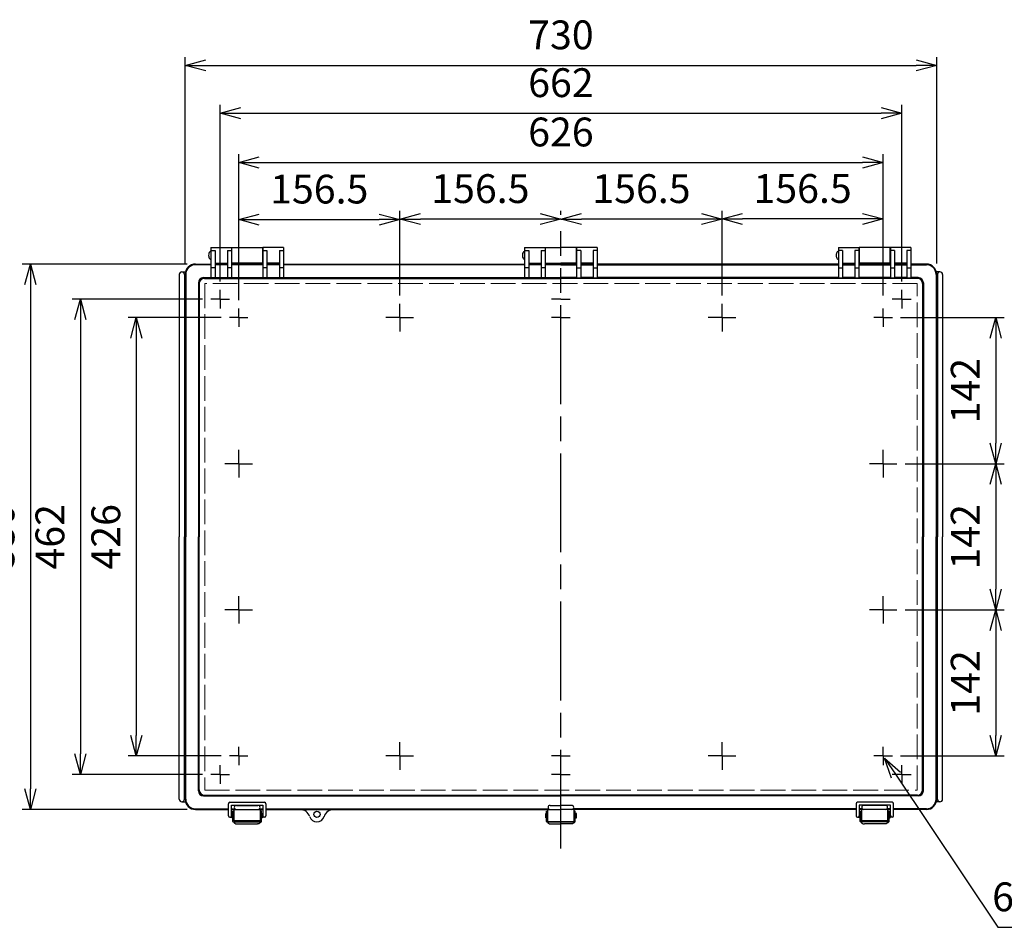
# Model space of a CAD drawing. Units: millimetres. Extents: x 0 to 6548, y 0 to 2240.
# Drawn here: x 505 to 1461, y 556 to 1438 of the extents above; entities that cross this region are included whole.
import ezdxf

# ---------------------------------------------------------------- set-up
doc = ezdxf.new("R2010")
doc.units = ezdxf.units.MM
doc.header["$LTSCALE"] = 8
for name, pattern in [('AM_ISO02W050x2', [3.75, 3, -0.75]), ('AM_ISO08W050', [18, 12, -1.5, 3, -1.5]), ('AM_ISO08W050x2', [9, 6, -0.75, 1.5, -0.75])]:
    doc.linetypes.add(name, pattern=pattern)
for name, color, linetype, lineweight in [('AM_5', 3, 'Continuous', 25), ('AM_7', 4, 'AM_ISO08W050', 25), ('ﾄｯﾌﾟｶﾊﾞｰ', 7, 'Continuous', 25), ('ﾄｯﾌﾟｶﾊﾞｰ0', 7, 'AM_ISO02W050x2', 13), ('ﾎﾞﾃﾞｨｰ', 2, 'Continuous', 25), ('ﾗｯﾁ', 3, 'Continuous', 25), ('ﾗｯﾁ金具', 6, 'Continuous', 25)]:
    doc.layers.add(name, color=color, linetype=linetype, lineweight=lineweight)
doc.styles.get("Standard").update_dxf_attribs({"font": 'ISOCP.SHX', "bigfont": 'EXTFONT.SHX'})
doc.dimstyles.new('AM_ISO$0', dxfattribs={"dimscale": 8, "dimtxt": 3.5, "dimasz": 2.5, "dimexe": 1, "dimexo": 1, "dimgap": 1.5, "dimtad": 1, "dimdec": 1, "dimdsep": 46, "dimtxsty": 'STANDARD', "dimblk": 'OPEN30', "dimcen": 0, "dimclrd": 3, "dimclre": 3, "dimclrt": 2, "dimadec": 0, "dimazin": 2, "dimtp": 0.1, "dimtm": 0.1, "dimtfac": 0.71, "dimtmove": 0, "dimatfit": 3, "dimldrblk": 'OPEN30', "dimfxl": 1, "dimlwd": -1, "dimlwe": -1, "dimarcsym": 0})
doc.dimstyles.new('AM_ISO$3', dxfattribs={"dimtxt": 3.5, "dimasz": 2.5, "dimexe": 1, "dimexo": 1, "dimgap": 1.5, "dimtad": 1, "dimtoh": 1, "dimdsep": 46, "dimtxsty": 'STANDARD', "dimblk": 'OPEN30', "dimcen": 0, "dimclrd": 3, "dimclre": 3, "dimclrt": 2, "dimadec": 0, "dimazin": 2, "dimtp": 0.1, "dimtm": 0.1, "dimtfac": 0.71, "dimtofl": 0, "dimtmove": 0, "dimatfit": 0, "dimldrblk": 'OPEN30', "dimfxl": 1, "dimlwd": -1, "dimlwe": -1, "dimarcsym": 0})

# ---------------------------------------------------------------- blocks, each defined once
blk = doc.blocks.new('_Open30')
at = {"color": 0, "linetype": 'ByBlock', "lineweight": -2}
for p, q in [((-1, 0.268), (0, 0)), ((0, 0), (-1, -0.268)), ((0, 0), (-1, 0))]:
    blk.add_line(p, q, dxfattribs=at)
blk = doc.blocks.new('*D39')
at = {"layer": 'AM_5', "color": 3}
for p, q in [((717.79, 1165.87), (717.79, 1307.63)), ((1343.79, 1170.31), (1343.79, 1307.63)), ((737.79, 1299.63), (1323.79, 1299.63))]:
    blk.add_line(p, q, dxfattribs=at)
at = {"layer": 'Defpoints', "color": 0}
for p in [(1343.79, 1299.63), (717.79, 1157.87), (1343.79, 1162.31)]:
    blk.add_point(p, dxfattribs=at)
at = {"layer": 'AM_5', "color": 3, "xscale": 20, "yscale": 20, "zscale": 20, "rotation": 180}
blk.add_blockref('_Open30', (717.79, 1299.63), dxfattribs=at)
at = {"layer": 'AM_5', "color": 3, "xscale": 20, "yscale": 20, "zscale": 20}
blk.add_blockref('_Open30', (1343.79, 1299.63), dxfattribs=at)
at = {"layer": 'AM_5', "color": 2, "insert": (1030.79, 1325.64), "char_height": 28, "attachment_point": 5}
blk.add_mtext('626', dxfattribs=at)
blk = doc.blocks.new('*D40')
at = {"layer": 'AM_5', "color": 3}
for p, q in [((699.79, 1184), (699.79, 1355.55)), ((1361.79, 1184), (1361.79, 1355.55)), ((719.79, 1347.55), (1341.79, 1347.55))]:
    blk.add_line(p, q, dxfattribs=at)
at = {"layer": 'Defpoints', "color": 0}
for p in [(1361.79, 1347.55), (699.79, 1176), (1361.79, 1176)]:
    blk.add_point(p, dxfattribs=at)
at = {"layer": 'AM_5', "color": 3, "xscale": 20, "yscale": 20, "zscale": 20, "rotation": 180}
blk.add_blockref('_Open30', (699.79, 1347.55), dxfattribs=at)
at = {"layer": 'AM_5', "color": 3, "xscale": 20, "yscale": 20, "zscale": 20}
blk.add_blockref('_Open30', (1361.79, 1347.55), dxfattribs=at)
at = {"layer": 'AM_5', "color": 2, "insert": (1030.79, 1373.56), "char_height": 28, "attachment_point": 5}
blk.add_mtext('662', dxfattribs=at)
blk = doc.blocks.new('*D41')
at = {"layer": 'AM_5', "color": 3}
for p, q in [((665.79, 1201.4), (665.79, 1402.02)), ((1395.79, 1201.4), (1395.79, 1402.02)), ((685.79, 1394.02), (1375.79, 1394.02))]:
    blk.add_line(p, q, dxfattribs=at)
at = {"layer": 'Defpoints', "color": 0}
for p in [(1395.79, 1394.02), (665.79, 1193.4), (1395.79, 1193.4)]:
    blk.add_point(p, dxfattribs=at)
at = {"layer": 'AM_5', "color": 3, "xscale": 20, "yscale": 20, "zscale": 20, "rotation": 180}
blk.add_blockref('_Open30', (665.79, 1394.02), dxfattribs=at)
at = {"layer": 'AM_5', "color": 3, "xscale": 20, "yscale": 20, "zscale": 20}
blk.add_blockref('_Open30', (1395.79, 1394.02), dxfattribs=at)
at = {"layer": 'AM_5', "color": 2, "insert": (1030.79, 1420.02), "char_height": 28, "attachment_point": 5}
blk.add_mtext('730', dxfattribs=at)
blk = doc.blocks.new('*D42')
at = {"layer": 'AM_5', "color": 3}
for p, q in [((700.82, 1148.9), (610.36, 1148.9)), ((618.36, 1128.9), (618.36, 742.9)), ((700.82, 722.9), (610.36, 722.9))]:
    blk.add_line(p, q, dxfattribs=at)
at = {"layer": 'Defpoints', "color": 0}
for p in [(708.82, 1148.9), (618.36, 722.9), (708.82, 722.9)]:
    blk.add_point(p, dxfattribs=at)
at = {"layer": 'AM_5', "color": 3, "xscale": 20, "yscale": 20, "zscale": 20}
for p, rotation in [((618.36, 1148.9), 90), ((618.36, 722.9), 270)]:
    blk.add_blockref('_Open30', p, dxfattribs=dict(at, rotation=rotation))
at = {"layer": 'AM_5', "color": 2, "insert": (592.35, 935.9), "char_height": 28, "attachment_point": 5, "rotation": 90}
blk.add_mtext('426', dxfattribs=at)
blk = doc.blocks.new('*D43')
at = {"layer": 'AM_5', "color": 3}
for p, q in [((682.69, 1166.9), (556.07, 1166.9)), ((564.07, 1146.9), (564.07, 724.9)), ((682.69, 704.9), (556.07, 704.9))]:
    blk.add_line(p, q, dxfattribs=at)
at = {"layer": 'Defpoints', "color": 0}
for p in [(690.69, 1166.9), (564.07, 704.9), (690.69, 704.9)]:
    blk.add_point(p, dxfattribs=at)
at = {"layer": 'AM_5', "color": 3, "xscale": 20, "yscale": 20, "zscale": 20}
for p, rotation in [((564.07, 1166.9), 90), ((564.07, 704.9), 270)]:
    blk.add_blockref('_Open30', p, dxfattribs=dict(at, rotation=rotation))
at = {"layer": 'AM_5', "color": 2, "insert": (538.06, 935.9), "char_height": 28, "attachment_point": 5, "rotation": 90}
blk.add_mtext('462', dxfattribs=at)
blk = doc.blocks.new('*D44')
at = {"layer": 'AM_5', "color": 3}
for p, q in [((667.79, 1200.9), (507.55, 1200.9)), ((515.55, 1180.9), (515.55, 690.9)), ((667.79, 670.9), (507.55, 670.9))]:
    blk.add_line(p, q, dxfattribs=at)
at = {"layer": 'Defpoints', "color": 0}
for p in [(675.79, 1200.9), (515.55, 670.9), (675.79, 670.9)]:
    blk.add_point(p, dxfattribs=at)
at = {"layer": 'AM_5', "color": 3, "xscale": 20, "yscale": 20, "zscale": 20}
for p, rotation in [((515.55, 1200.9), 90), ((515.55, 670.9), 270)]:
    blk.add_blockref('_Open30', p, dxfattribs=dict(at, rotation=rotation))
at = {"layer": 'AM_5', "color": 2, "insert": (489.55, 935.9), "char_height": 28, "attachment_point": 5, "rotation": 90}
blk.add_mtext('530', dxfattribs=at)
blk = doc.blocks.new('*D45')
at = {"layer": 'AM_5', "color": 3}
for p, q in [((1356.29, 704.2), (1455.08, 556.4)), ((1455.08, 556.4), (1671.76, 556.4))]:
    blk.add_line(p, q, dxfattribs=at)
at = {"layer": 'Defpoints', "color": 0}
for p in [(1342.4, 724.98), (1345.18, 720.82)]:
    blk.add_point(p, dxfattribs=at)
at = {"layer": 'AM_5', "color": 3, "xscale": 20, "yscale": 20, "zscale": 20, "rotation": 123.7590848611624}
blk.add_blockref('_Open30', (1345.18, 720.82), dxfattribs=at)
at = {"layer": 'AM_5', "color": 2, "insert": (1569.42, 582.4), "char_height": 28, "attachment_point": 5}
blk.add_mtext('6-M5ｲﾝｻｰﾄﾅｯﾄ', dxfattribs=at)
blk = doc.blocks.new('*D35')
at = {"layer": 'AM_5', "color": 3}
for p, q in [((717.79, 1165.87), (717.79, 1252.15)), ((737.79, 1244.15), (854.29, 1244.15)), ((874.29, 1170.31), (874.29, 1252.15))]:
    blk.add_line(p, q, dxfattribs=at)
at = {"layer": 'Defpoints', "color": 0}
for p in [(874.29, 1244.15), (717.79, 1157.87), (874.29, 1162.31)]:
    blk.add_point(p, dxfattribs=at)
at = {"layer": 'AM_5', "color": 3, "xscale": 20, "yscale": 20, "zscale": 20, "rotation": 180}
blk.add_blockref('_Open30', (717.79, 1244.15), dxfattribs=at)
at = {"layer": 'AM_5', "color": 3, "xscale": 20, "yscale": 20, "zscale": 20}
blk.add_blockref('_Open30', (874.29, 1244.15), dxfattribs=at)
at = {"layer": 'AM_5', "color": 2, "insert": (796.04, 1270.15), "char_height": 28, "attachment_point": 5}
blk.add_mtext('156.5', dxfattribs=at)
blk = doc.blocks.new('*D36')
at = {"layer": 'AM_5', "color": 3}
for p, q in [((874.29, 1170.31), (874.29, 1252.6)), ((1010.79, 1244.6), (894.29, 1244.6)), ((1030.79, 1248.9), (1030.79, 1252.6))]:
    blk.add_line(p, q, dxfattribs=at)
at = {"layer": 'Defpoints', "color": 0}
for p in [(874.29, 1244.6), (1030.79, 1240.9), (874.29, 1162.31)]:
    blk.add_point(p, dxfattribs=at)
at = {"layer": 'AM_5', "color": 3, "xscale": 20, "yscale": 20, "zscale": 20, "rotation": 180}
blk.add_blockref('_Open30', (874.29, 1244.6), dxfattribs=at)
at = {"layer": 'AM_5', "color": 3, "xscale": 20, "yscale": 20, "zscale": 20}
blk.add_blockref('_Open30', (1030.79, 1244.6), dxfattribs=at)
at = {"layer": 'AM_5', "color": 2, "insert": (952.54, 1270.6), "char_height": 28, "attachment_point": 5}
blk.add_mtext('156.5', dxfattribs=at)
blk = doc.blocks.new('*D37')
at = {"layer": 'AM_5', "color": 3}
for p, q in [((1030.79, 1248.9), (1030.79, 1252.6)), ((1167.29, 1244.6), (1050.79, 1244.6)), ((1187.29, 1170.31), (1187.29, 1252.6))]:
    blk.add_line(p, q, dxfattribs=at)
at = {"layer": 'Defpoints', "color": 0}
for p in [(1030.79, 1244.6), (1030.79, 1240.9), (1187.29, 1162.31)]:
    blk.add_point(p, dxfattribs=at)
at = {"layer": 'AM_5', "color": 3, "xscale": 20, "yscale": 20, "zscale": 20, "rotation": 180}
blk.add_blockref('_Open30', (1030.79, 1244.6), dxfattribs=at)
at = {"layer": 'AM_5', "color": 3, "xscale": 20, "yscale": 20, "zscale": 20}
blk.add_blockref('_Open30', (1187.29, 1244.6), dxfattribs=at)
at = {"layer": 'AM_5', "color": 2, "insert": (1109.04, 1270.6), "char_height": 28, "attachment_point": 5}
blk.add_mtext('156.5', dxfattribs=at)
blk = doc.blocks.new('*D38')
at = {"layer": 'AM_5', "color": 3}
for p, q in [((1187.29, 1170.31), (1187.29, 1252.72)), ((1323.79, 1244.72), (1207.29, 1244.72)), ((1343.79, 1170.31), (1343.79, 1252.72))]:
    blk.add_line(p, q, dxfattribs=at)
at = {"layer": 'Defpoints', "color": 0}
for p in [(1187.29, 1244.72), (1187.29, 1162.31), (1343.79, 1162.31)]:
    blk.add_point(p, dxfattribs=at)
at = {"layer": 'AM_5', "color": 3, "xscale": 20, "yscale": 20, "zscale": 20, "rotation": 180}
blk.add_blockref('_Open30', (1187.29, 1244.72), dxfattribs=at)
at = {"layer": 'AM_5', "color": 3, "xscale": 20, "yscale": 20, "zscale": 20}
blk.add_blockref('_Open30', (1343.79, 1244.72), dxfattribs=at)
at = {"layer": 'AM_5', "color": 2, "insert": (1265.54, 1270.72), "char_height": 28, "attachment_point": 5}
blk.add_mtext('156.5', dxfattribs=at)
blk = doc.blocks.new('*D55')
at = {"layer": 'AM_5', "color": 3}
for p, q in [((1360.76, 1148.9), (1461.19, 1148.9)), ((1453.19, 1128.9), (1453.19, 1026.9)), ((1365.19, 1006.9), (1461.19, 1006.9))]:
    blk.add_line(p, q, dxfattribs=at)
at = {"layer": 'Defpoints', "color": 0}
for p in [(1352.76, 1148.9), (1357.19, 1006.9), (1453.19, 1006.9)]:
    blk.add_point(p, dxfattribs=at)
at = {"layer": 'AM_5', "color": 3, "xscale": 20, "yscale": 20, "zscale": 20}
for p, rotation in [((1453.19, 1148.9), 90), ((1453.19, 1006.9), 270)]:
    blk.add_blockref('_Open30', p, dxfattribs=dict(at, rotation=rotation))
at = {"layer": 'AM_5', "color": 2, "insert": (1427.19, 1077.9), "char_height": 28, "attachment_point": 5, "rotation": 90}
blk.add_mtext('142', dxfattribs=at)
blk = doc.blocks.new('*D56')
at = {"layer": 'AM_5', "color": 3}
for p, q in [((1365.19, 1006.9), (1461.19, 1006.9)), ((1453.19, 986.9), (1453.19, 884.9)), ((1365.19, 864.9), (1461.19, 864.9))]:
    blk.add_line(p, q, dxfattribs=at)
at = {"layer": 'Defpoints', "color": 0}
for p in [(1357.19, 1006.9), (1357.19, 864.9), (1453.19, 864.9)]:
    blk.add_point(p, dxfattribs=at)
at = {"layer": 'AM_5', "color": 3, "xscale": 20, "yscale": 20, "zscale": 20}
for p, rotation in [((1453.19, 1006.9), 90), ((1453.19, 864.9), 270)]:
    blk.add_blockref('_Open30', p, dxfattribs=dict(at, rotation=rotation))
at = {"layer": 'AM_5', "color": 2, "insert": (1427.19, 935.9), "char_height": 28, "attachment_point": 5, "rotation": 90}
blk.add_mtext('142', dxfattribs=at)
blk = doc.blocks.new('*D57')
at = {"layer": 'AM_5', "color": 3}
for p, q in [((1365.19, 864.9), (1461.19, 864.9)), ((1453.19, 844.9), (1453.19, 742.9)), ((1360.76, 722.9), (1461.19, 722.9))]:
    blk.add_line(p, q, dxfattribs=at)
at = {"layer": 'Defpoints', "color": 0}
for p in [(1357.19, 864.9), (1352.76, 722.9), (1453.19, 722.9)]:
    blk.add_point(p, dxfattribs=at)
at = {"layer": 'AM_5', "color": 3, "xscale": 20, "yscale": 20, "zscale": 20}
for p, rotation in [((1453.19, 864.9), 90), ((1453.19, 722.9), 270)]:
    blk.add_blockref('_Open30', p, dxfattribs=dict(at, rotation=rotation))
at = {"layer": 'AM_5', "color": 2, "insert": (1427.19, 793.9), "char_height": 28, "attachment_point": 5, "rotation": 90}
blk.add_mtext('142', dxfattribs=at)

msp = doc.modelspace()

# ---------------------------------------------------------------- linework, layer by layer
at = {"layer": 'AM_7'}
msp.add_line((1030.787, 632.919), (1030.787, 1232.902), dxfattribs=at)
at = {"layer": 'AM_7', "linetype": 'AM_ISO08W050x2'}
for p, q in [((699.786, 1166.903), (690.687, 1166.903)), ((699.786, 1166.903), (699.786, 1176.002)), ((699.786, 1166.903), (708.886, 1166.903)), ((699.786, 1166.903), (699.786, 1157.803)), ((1030.787, 1166.903), (1021.687, 1166.903)), ((1030.787, 1166.903), (1039.886, 1166.903)), ((1361.788, 1166.903), (1352.688, 1166.903)), ((1361.788, 1166.903), (1361.788, 1176.002)), ((1361.788, 1166.903), (1370.887, 1166.903)), ((1361.788, 1166.903), (1361.788, 1157.803)), ((717.787, 1148.903), (717.787, 1157.873)), ((874.287, 1148.903), (874.287, 1162.309)), ((1187.287, 1148.903), (1187.287, 1162.309)), ((1343.787, 1148.903), (1343.787, 1157.873)), ((717.787, 1148.903), (708.817, 1148.903)), ((717.787, 1148.903), (726.757, 1148.903)), ((717.787, 1148.903), (717.787, 1139.933)), ((874.287, 1148.903), (860.881, 1148.903)), ((874.287, 1148.903), (887.693, 1148.903)), ((874.287, 1148.903), (874.287, 1135.496)), ((1030.787, 1148.903), (1021.687, 1148.903)), ((1030.787, 1148.903), (1039.886, 1148.903)), ((1187.287, 1148.903), (1173.881, 1148.903)), ((1187.287, 1148.903), (1200.693, 1148.903)), ((1187.287, 1148.903), (1187.287, 1135.496)), ((1343.787, 1148.903), (1334.817, 1148.903)), ((1343.787, 1148.903), (1352.757, 1148.903)), ((1343.787, 1148.903), (1343.787, 1139.933)), ((717.787, 1006.903), (717.787, 1020.309)), ((1343.787, 1006.903), (1343.787, 1020.309)), ((717.787, 1006.903), (704.381, 1006.903)), ((717.787, 1006.903), (731.193, 1006.903)), ((717.787, 1006.903), (717.787, 993.496)), ((1343.787, 1006.903), (1330.381, 1006.903)), ((1343.787, 1006.903), (1357.193, 1006.903)), ((1343.787, 1006.903), (1343.787, 993.496)), ((717.787, 864.903), (717.787, 878.309)), ((1343.787, 864.903), (1343.787, 878.309)), ((717.787, 864.903), (704.381, 864.903)), ((717.787, 864.903), (731.193, 864.903)), ((717.787, 864.903), (717.787, 851.496)), ((1343.787, 864.903), (1330.381, 864.903)), ((1343.787, 864.903), (1357.193, 864.903)), ((1343.787, 864.903), (1343.787, 851.496)), ((717.787, 722.903), (717.787, 731.873)), ((874.287, 722.903), (874.287, 736.309)), ((1187.287, 722.903), (1187.287, 736.309)), ((1343.787, 722.903), (1343.787, 731.873)), ((717.787, 722.903), (708.817, 722.903)), ((717.787, 722.903), (726.757, 722.903)), ((717.787, 722.903), (717.787, 713.933)), ((874.287, 722.903), (860.881, 722.903)), ((874.287, 722.903), (887.693, 722.903)), ((874.287, 722.903), (874.287, 709.496)), ((1030.787, 722.903), (1021.687, 722.903)), ((1030.787, 722.903), (1039.886, 722.903)), ((1187.287, 722.903), (1173.881, 722.903)), ((1187.287, 722.903), (1200.693, 722.903)), ((1187.287, 722.903), (1187.287, 709.496)), ((1343.787, 722.903), (1334.817, 722.903)), ((1343.787, 722.903), (1352.757, 722.903)), ((1343.787, 722.903), (1343.787, 713.933)), ((699.786, 704.903), (699.786, 714.002)), ((1361.788, 704.903), (1361.788, 714.002)), ((699.786, 704.903), (690.687, 704.903)), ((699.786, 704.903), (708.886, 704.903)), ((699.786, 704.903), (699.786, 695.803)), ((1030.787, 704.903), (1021.687, 704.903)), ((1030.787, 704.903), (1039.886, 704.903)), ((1361.788, 704.903), (1352.688, 704.903)), ((1361.788, 704.903), (1370.887, 704.903)), ((1361.788, 704.903), (1361.788, 695.803))]:
    msp.add_line(p, q, dxfattribs=at)
at = {"layer": 'ﾄｯﾌﾟｶﾊﾞｰ'}
for p, q in [((690.787, 1216.902), (690.787, 1187.468)), ((690.787, 1216.902), (710.787, 1216.902)), ((710.787, 1216.902), (710.787, 1187.468)), ((741.287, 1216.902), (741.287, 1187.468)), ((761.287, 1216.902), (741.287, 1216.902)), ((761.287, 1216.902), (761.287, 1187.468)), ((995.537, 1216.902), (995.537, 1187.468)), ((995.537, 1216.902), (1015.537, 1216.902)), ((1015.537, 1216.902), (1015.537, 1187.468)), ((1046.037, 1216.902), (1046.037, 1187.468)), ((1066.037, 1216.902), (1046.037, 1216.902)), ((1066.037, 1216.902), (1066.037, 1187.468)), ((1300.287, 1216.902), (1300.287, 1187.468)), ((1300.287, 1216.902), (1320.287, 1216.902)), ((1320.287, 1216.902), (1320.287, 1187.468)), ((1350.787, 1216.902), (1350.787, 1187.468)), ((1370.787, 1216.902), (1350.787, 1216.902)), ((1370.787, 1216.902), (1370.787, 1187.468)), ((690.787, 1214.223), (694.787, 1214.223)), ((694.787, 1214.223), (694.787, 1187.468)), ((706.787, 1214.223), (706.787, 1187.468)), ((706.787, 1214.223), (710.787, 1214.223)), ((741.287, 1214.223), (745.287, 1214.223)), ((745.287, 1214.223), (745.287, 1187.468)), ((757.287, 1214.223), (757.287, 1187.468)), ((757.287, 1214.223), (761.287, 1214.223)), ((995.537, 1214.223), (999.537, 1214.223)), ((999.537, 1214.223), (999.537, 1187.468)), ((1011.537, 1214.223), (1011.537, 1187.468)), ((1011.537, 1214.223), (1015.537, 1214.223)), ((1050.037, 1214.223), (1046.037, 1214.223)), ((1050.037, 1214.223), (1050.037, 1187.468)), ((1062.037, 1214.223), (1062.037, 1187.468)), ((1066.037, 1214.223), (1062.037, 1214.223)), ((1304.287, 1214.223), (1300.287, 1214.223)), ((1304.287, 1214.223), (1304.287, 1187.468)), ((1316.287, 1214.223), (1316.287, 1187.468)), ((1320.287, 1214.223), (1316.287, 1214.223)), ((1354.787, 1214.223), (1350.787, 1214.223)), ((1354.787, 1214.223), (1354.787, 1187.468)), ((1370.787, 1214.223), (1366.787, 1214.223)), ((1366.787, 1214.223), (1366.787, 1187.468)), ((690.787, 1200.274), (675.786, 1200.274)), ((675.787, 1200.902), (690.787, 1200.902)), ((694.787, 1197.235), (690.787, 1197.235)), ((694.787, 1201.902), (706.787, 1201.902)), ((694.787, 1200.902), (706.787, 1200.902)), ((706.787, 1200.274), (694.787, 1200.274)), ((710.787, 1197.235), (706.787, 1197.235)), ((710.787, 1200.902), (741.287, 1200.902)), ((741.287, 1200.274), (710.787, 1200.274)), ((745.287, 1197.235), (741.287, 1197.235)), ((757.287, 1201.902), (745.287, 1201.902)), ((745.287, 1200.902), (757.287, 1200.902)), ((757.287, 1200.274), (745.287, 1200.274)), ((761.287, 1197.235), (757.287, 1197.235)), ((761.287, 1200.902), (995.537, 1200.902)), ((995.537, 1200.274), (761.287, 1200.274)), ((999.537, 1197.235), (995.537, 1197.235)), ((999.537, 1201.902), (1011.537, 1201.902)), ((999.537, 1200.902), (1011.537, 1200.902)), ((1011.537, 1200.274), (999.537, 1200.274)), ((1015.537, 1197.235), (1011.537, 1197.235)), ((1015.537, 1200.902), (1030.787, 1200.902)), ((1030.787, 1200.274), (1015.537, 1200.274)), ((1046.037, 1200.902), (1030.787, 1200.902)), ((1030.787, 1200.274), (1046.037, 1200.274)), ((1046.037, 1197.235), (1050.037, 1197.235)), ((1062.037, 1201.902), (1050.037, 1201.902)), ((1062.037, 1200.902), (1050.037, 1200.902)), ((1050.037, 1200.274), (1062.037, 1200.274)), ((1062.037, 1197.235), (1066.037, 1197.235)), ((1300.287, 1200.902), (1066.037, 1200.902)), ((1066.037, 1200.274), (1300.287, 1200.274)), ((1300.287, 1197.235), (1304.287, 1197.235)), ((1304.287, 1201.902), (1316.287, 1201.902)), ((1316.287, 1200.902), (1304.287, 1200.902)), ((1304.287, 1200.274), (1316.287, 1200.274)), ((1316.287, 1197.235), (1320.287, 1197.235)), ((1350.787, 1200.902), (1320.287, 1200.902)), ((1320.287, 1200.274), (1350.787, 1200.274)), ((1350.787, 1197.235), (1354.787, 1197.235)), ((1366.787, 1201.902), (1354.787, 1201.902)), ((1366.787, 1200.902), (1354.787, 1200.902)), ((1354.787, 1200.274), (1366.787, 1200.274)), ((1366.787, 1197.235), (1370.787, 1197.235)), ((1385.787, 1200.902), (1370.787, 1200.902)), ((1370.787, 1200.274), (1385.788, 1200.274)), ((665.787, 935.903), (665.787, 1190.902)), ((666.416, 1190.904), (666.416, 935.903)), ((683.693, 1187.747), (690.787, 1187.747)), ((684.497, 1186.944), (1030.787, 1186.944)), ((694.787, 1187.468), (690.787, 1187.468)), ((694.787, 1187.747), (706.787, 1187.747)), ((710.787, 1187.468), (706.787, 1187.468)), ((710.787, 1187.747), (741.287, 1187.747)), ((745.287, 1187.468), (741.287, 1187.468)), ((745.287, 1187.747), (757.287, 1187.747)), ((761.287, 1187.468), (757.287, 1187.468)), ((761.287, 1187.747), (995.537, 1187.747)), ((999.537, 1187.468), (995.537, 1187.468)), ((999.537, 1187.747), (1011.537, 1187.747)), ((1015.537, 1187.468), (1011.537, 1187.468)), ((1015.537, 1187.747), (1030.787, 1187.747)), ((1046.037, 1187.747), (1030.787, 1187.747)), ((1377.077, 1186.944), (1030.787, 1186.944)), ((1046.037, 1187.468), (1050.037, 1187.468)), ((1062.037, 1187.747), (1050.037, 1187.747)), ((1062.037, 1187.468), (1066.037, 1187.468)), ((1300.287, 1187.747), (1066.037, 1187.747)), ((1300.287, 1187.468), (1304.287, 1187.468)), ((1316.287, 1187.747), (1304.287, 1187.747)), ((1316.287, 1187.468), (1320.287, 1187.468)), ((1350.787, 1187.747), (1320.287, 1187.747)), ((1350.787, 1187.468), (1354.787, 1187.468)), ((1366.787, 1187.747), (1354.787, 1187.747)), ((1366.787, 1187.468), (1370.787, 1187.468)), ((1377.881, 1187.747), (1370.787, 1187.747)), ((1395.158, 1190.904), (1395.158, 935.903)), ((1395.787, 935.903), (1395.787, 1190.902)), ((678.693, 1182.747), (678.693, 935.903)), ((679.497, 1181.944), (679.497, 935.903)), ((1382.077, 1181.944), (1382.077, 935.903)), ((1382.881, 1182.747), (1382.881, 935.903)), ((665.787, 935.903), (665.787, 680.903)), ((666.416, 680.901), (666.416, 935.903)), ((678.693, 689.058), (678.693, 935.903)), ((679.497, 689.861), (679.497, 935.903)), ((1382.077, 689.861), (1382.077, 935.903)), ((1382.881, 689.058), (1382.881, 935.903)), ((1395.158, 680.901), (1395.158, 935.903)), ((1395.787, 935.903), (1395.787, 680.903)), ((683.693, 684.058), (1030.787, 684.058)), ((684.497, 684.861), (1030.787, 684.861)), ((1377.077, 684.861), (1030.787, 684.861)), ((1377.881, 684.058), (1030.787, 684.058)), ((675.786, 671.531), (707.787, 671.531)), ((675.787, 670.903), (707.787, 670.903)), ((710.787, 671.531), (714.081, 671.531)), ((710.787, 670.903), (741.287, 670.903)), ((710.787, 670.903), (741.287, 670.903)), ((715.537, 674.903), (736.537, 674.903)), ((737.993, 671.531), (741.287, 671.531)), ((744.287, 671.531), (1018.831, 671.531)), ((744.287, 670.903), (1030.787, 670.903)), ((1020.287, 674.903), (1030.787, 674.903)), ((1020.287, 674.903), (1030.787, 674.903)), ((1041.287, 674.903), (1030.787, 674.903)), ((1041.287, 674.903), (1030.787, 674.903)), ((1317.487, 670.903), (1030.787, 670.903)), ((1317.487, 671.531), (1042.743, 671.531)), ((1323.581, 671.531), (1320.487, 671.531)), ((1350.787, 670.903), (1320.487, 670.903)), ((1350.987, 670.903), (1320.487, 670.903)), ((1346.037, 674.903), (1325.037, 674.903)), ((1350.987, 671.531), (1347.493, 671.531)), ((1385.788, 671.531), (1353.987, 671.531)), ((1385.787, 670.903), (1353.987, 670.903))]:
    msp.add_line(p, q, dxfattribs=at)
msp.add_circle((793.787, 666.153), 3, dxfattribs=at)
for centre, radius, start, end in [((675.787, 1190.902), 10, 90, 180), ((675.786, 1190.904), 9.37, 90, 180), ((1385.787, 1190.902), 10, 0, 90), ((1385.788, 1190.904), 9.37, 0, 90), ((683.693, 1182.747), 5, 90, 180), ((684.497, 1181.944), 5, 90, 180), ((1377.077, 1181.944), 5, 0, 90), ((1377.881, 1182.747), 5, 0, 90), ((683.693, 689.058), 5, 180, 270), ((684.497, 689.861), 5, 180, 270), ((1377.077, 689.861), 5, 270, 0), ((1377.881, 689.058), 5, 270, 0), ((675.787, 680.903), 10, 180, 270), ((675.786, 680.901), 9.37, 180, 270), ((1385.787, 680.903), 10, 270, 0), ((1385.788, 680.901), 9.37, 270, 0), ((715.537, 672.903), 2, 90, 270), ((736.537, 672.903), 2, 270, 90), ((777.355, 660.903), 10, 17.718932, 90), ((810.219, 660.903), 10, 90, 162.28111), ((1020.287, 672.903), 2, 90, 270), ((1041.287, 672.903), 2, 270, 90), ((1325.037, 672.903), 2, 90, 270), ((1346.037, 672.903), 2, 270, 90), ((793.787, 666.153), 7.25, 198.809036, 342.281068)]:
    msp.add_arc(centre, radius, start, end, dxfattribs=at)
at = {"layer": 'ﾄｯﾌﾟｶﾊﾞｰ0'}
for p, q in [((684.794, 1182.124), (684.794, 689.681)), ((1376.78, 1182.124), (684.794, 1182.124)), ((1376.78, 689.681), (1376.78, 1182.124)), ((684.794, 689.681), (1376.78, 689.681))]:
    msp.add_line(p, q, dxfattribs=at)
at = {"layer": 'ﾎﾞﾃﾞｨｰ'}
for p, q in [((711.037, 1200.902), (711.037, 1216.902)), ((711.037, 1216.902), (741.037, 1216.902)), ((741.037, 1216.902), (741.037, 1200.902)), ((1015.787, 1200.902), (1015.787, 1216.902)), ((1015.787, 1216.902), (1030.787, 1216.902)), ((1045.787, 1216.902), (1030.787, 1216.902)), ((1045.787, 1200.902), (1045.787, 1216.902)), ((1350.537, 1216.902), (1320.537, 1216.902)), ((1320.537, 1216.902), (1320.537, 1200.902)), ((1350.537, 1200.902), (1350.537, 1216.902)), ((710.787, 1211.902), (711.037, 1211.902)), ((710.787, 1206.902), (711.037, 1206.902)), ((741.037, 1211.902), (741.287, 1211.902)), ((741.037, 1206.902), (741.287, 1206.902)), ((1015.537, 1211.902), (1015.787, 1211.902)), ((1015.537, 1206.902), (1015.787, 1206.902)), ((1046.037, 1211.902), (1045.787, 1211.902)), ((1046.037, 1206.902), (1045.787, 1206.902)), ((1320.537, 1211.902), (1320.287, 1211.902)), ((1320.537, 1206.902), (1320.287, 1206.902)), ((1350.787, 1211.902), (1350.537, 1211.902)), ((1350.787, 1206.902), (1350.537, 1206.902)), ((711.037, 1201.902), (741.037, 1201.902)), ((741.037, 1201.902), (711.037, 1201.902)), ((1015.787, 1201.902), (1030.787, 1201.902)), ((1045.787, 1201.902), (1030.787, 1201.902)), ((1350.537, 1201.902), (1320.537, 1201.902)), ((1320.537, 1201.902), (1350.537, 1201.902)), ((660.087, 1190.902), (660.087, 935.903)), ((662.587, 1193.402), (666.105, 1193.402)), ((665.087, 1190.902), (665.087, 935.903)), ((1398.987, 1193.402), (1395.469, 1193.402)), ((1396.487, 1190.902), (1396.487, 935.903)), ((1401.487, 1190.902), (1401.487, 935.903)), ((660.087, 680.903), (660.087, 935.903)), ((665.087, 680.903), (665.087, 935.903)), ((1396.487, 680.903), (1396.487, 935.903)), ((1401.487, 680.903), (1401.487, 935.903)), ((662.587, 678.403), (666.105, 678.403)), ((1398.987, 678.403), (1395.469, 678.403))]:
    msp.add_line(p, q, dxfattribs=at)
for centre, start, end in [((662.587, 1190.902), 0, 180), ((1398.987, 1190.902), 0, 180), ((662.587, 680.903), 180, 0), ((1398.987, 680.903), 180, 0)]:
    msp.add_arc(centre, 2.5, start, end, dxfattribs=at)
for centre in [(690.787, 1209.402), (995.537, 1209.402), (1300.287, 1209.402)]:
    msp.add_ellipse(centre, major_axis=(0, 3.85), ratio=0.5714286, start_param=6.2831853, end_param=9.424778, dxfattribs=at)
at = {"layer": 'ﾗｯﾁ'}
for p, q in [((713.287, 659.861), (713.287, 670.903)), ((738.787, 670.903), (738.787, 659.861)), ((1018.037, 658.82), (1018.037, 670.903)), ((1043.537, 658.82), (1043.537, 670.903)), ((1322.787, 670.903), (1322.787, 659.82)), ((1348.287, 659.82), (1348.287, 670.903)), ((738.787, 659.82), (713.287, 659.82)), ((1030.787, 658.82), (1018.037, 658.82)), ((1030.787, 658.82), (1043.537, 658.82)), ((1322.787, 659.82), (1348.287, 659.82))]:
    msp.add_line(p, q, dxfattribs=at)
at = {"layer": 'ﾗｯﾁ金具'}
for p, q in [((707.787, 664.82), (707.787, 676.461)), ((709.287, 677.961), (742.787, 677.961)), ((710.787, 664.82), (710.787, 674.961)), ((710.787, 674.961), (741.287, 674.961)), ((741.287, 674.961), (741.287, 664.82)), ((744.287, 676.461), (744.287, 664.82)), ((1317.487, 676.461), (1317.487, 664.82)), ((1352.487, 677.961), (1318.987, 677.961)), ((1350.987, 674.961), (1320.487, 674.961)), ((1320.487, 674.961), (1320.487, 664.82)), ((1350.987, 664.82), (1350.987, 674.961)), ((1353.987, 664.82), (1353.987, 676.461)), ((709.287, 663.32), (711.237, 663.32)), ((710.787, 666.32), (711.237, 666.32)), ((711.237, 662.761), (711.237, 666.961)), ((711.237, 666.961), (712.037, 666.961)), ((712.037, 662.761), (711.237, 662.761)), ((712.037, 659.32), (712.037, 669.32)), ((712.037, 669.32), (713.037, 669.32)), ((713.037, 669.32), (713.037, 659.82)), ((713.037, 665.861), (713.287, 665.861)), ((713.037, 663.861), (713.287, 663.861)), ((739.037, 665.861), (738.787, 665.861)), ((739.037, 663.861), (738.787, 663.861)), ((740.037, 669.32), (739.037, 669.32)), ((739.037, 659.82), (739.037, 669.32)), ((740.037, 659.32), (740.037, 669.32)), ((740.037, 666.961), (741.037, 666.961)), ((741.037, 662.761), (740.037, 662.761)), ((741.037, 666.961), (741.037, 662.761)), ((741.287, 666.32), (741.037, 666.32)), ((742.787, 663.32), (741.037, 663.32)), ((1015.987, 666.961), (1016.787, 666.961)), ((1015.987, 662.761), (1015.987, 666.961)), ((1016.787, 662.761), (1015.987, 662.761)), ((1016.787, 669.32), (1017.787, 669.32)), ((1016.787, 659.32), (1016.787, 669.32)), ((1017.787, 669.32), (1017.787, 659.82)), ((1017.787, 665.861), (1018.037, 665.861)), ((1017.787, 663.861), (1018.037, 663.861)), ((1043.787, 665.861), (1043.537, 665.861)), ((1043.787, 663.861), (1043.537, 663.861)), ((1043.787, 669.32), (1043.787, 659.82)), ((1044.787, 669.32), (1043.787, 669.32)), ((1044.787, 659.32), (1044.787, 669.32)), ((1045.787, 666.961), (1044.787, 666.961)), ((1044.787, 662.761), (1045.787, 662.761)), ((1045.787, 662.761), (1045.787, 666.961)), ((1318.987, 663.32), (1320.737, 663.32)), ((1320.487, 666.32), (1320.737, 666.32)), ((1321.537, 666.961), (1320.737, 666.961)), ((1320.737, 666.961), (1320.737, 662.761)), ((1320.737, 662.761), (1321.537, 662.761)), ((1321.537, 659.32), (1321.537, 669.32)), ((1321.537, 669.32), (1322.537, 669.32)), ((1322.537, 659.82), (1322.537, 669.32)), ((1322.537, 665.861), (1322.787, 665.861)), ((1322.537, 663.861), (1322.787, 663.861)), ((1348.537, 665.861), (1348.287, 665.861)), ((1348.537, 663.861), (1348.287, 663.861)), ((1349.537, 669.32), (1348.537, 669.32)), ((1348.537, 669.32), (1348.537, 659.82)), ((1349.537, 659.32), (1349.537, 669.32)), ((1350.537, 666.961), (1349.537, 666.961)), ((1349.537, 662.761), (1350.537, 662.761)), ((1350.537, 662.761), (1350.537, 666.961)), ((1350.987, 666.32), (1350.537, 666.32)), ((1352.487, 663.32), (1350.537, 663.32)), ((712.537, 658.82), (739.537, 658.82)), ((713.037, 659.82), (739.037, 659.82)), ((716.037, 656.878), (736.037, 656.878)), ((1017.287, 658.82), (1030.787, 658.82)), ((1017.787, 659.82), (1018.037, 659.82)), ((1020.787, 656.878), (1030.787, 656.878)), ((1044.287, 658.82), (1030.787, 658.82)), ((1040.787, 656.878), (1030.787, 656.878)), ((1043.787, 659.82), (1043.537, 659.82)), ((1349.037, 658.82), (1322.037, 658.82)), ((1348.537, 659.82), (1322.537, 659.82)), ((1345.537, 656.878), (1325.537, 656.878))]:
    msp.add_line(p, q, dxfattribs=at)
for centre, radius, start, end in [((709.287, 676.461), 1.5, 90, 180), ((742.787, 676.461), 1.5, 0, 90), ((1318.987, 676.461), 1.5, 90, 180), ((1352.487, 676.461), 1.5, 0, 90), ((709.287, 664.82), 1.5, 180, 0), ((742.787, 664.82), 1.5, 180, 0), ((1318.987, 664.82), 1.5, 180, 0), ((1352.487, 664.82), 1.5, 180, 0), ((712.537, 659.32), 0.5, 180, 270), ((739.537, 659.32), 0.5, 270, 0), ((1017.287, 659.32), 0.5, 180, 270), ((1044.287, 659.32), 0.5, 270, 0), ((1322.037, 659.32), 0.5, 180, 270), ((1349.037, 659.32), 0.5, 270, 0)]:
    msp.add_arc(centre, radius, start, end, dxfattribs=at)
for centre in [(716.037, 658.82), (1020.787, 658.82), (1325.537, 658.82)]:
    msp.add_ellipse(centre, major_axis=(3, 0), ratio=0.6473653, start_param=3.1415927, end_param=4.712389, dxfattribs=at)
at = {"layer": 'ﾗｯﾁ金具', "extrusion": (0, 0, -1)}
for centre in [(736.037, 658.82), (1040.787, 658.82), (1345.537, 658.82)]:
    msp.add_ellipse(centre, major_axis=(-3, 0), ratio=0.6473653, start_param=3.1415927, end_param=4.712389, dxfattribs=at)

# ---------------------------------------------------------------- dimensions: what is measured, and where the dimension line sits
at = {"layer": 'AM_5'}
for base, p1, p2, picture, middle in [((1395.787, 1394.024), (665.787, 1193.402), (1395.787, 1193.402), '*D41', (1030.787, 1394.024)), ((1361.788, 1347.555), (699.786, 1176.002), (1361.788, 1176.002), '*D40', (1030.787, 1347.555)), ((1343.787, 1299.633), (717.787, 1157.873), (1343.787, 1162.309), '*D39', (1030.787, 1299.633))]:
    dim = msp.add_linear_dim(base=base, p1=p1, p2=p2, dimstyle='AM_ISO$0', dxfattribs=at)
    dim.commit()
    dim.dimension.update_dxf_attribs({"geometry": picture, "text_midpoint": middle, "dimtype": 160})
for base, p1, p2, picture, middle in [((874.287, 1244.146), (717.787, 1157.873), (874.287, 1162.309), '*D35', (796.037, 1244.146)), ((874.287, 1244.599), (1030.787, 1240.902), (874.287, 1162.309), '*D36', (952.537, 1244.599)), ((1030.787, 1244.599), (1187.287, 1162.309), (1030.787, 1240.902), '*D37', (1109.037, 1244.599)), ((1187.287, 1244.721), (1343.787, 1162.309), (1187.287, 1162.309), '*D38', (1265.537, 1244.721))]:
    dim = msp.add_linear_dim(base=base, p1=p1, p2=p2, dimstyle='AM_ISO$0', override={"dimtix": 1}, dxfattribs=at)
    dim.commit()
    dim.dimension.update_dxf_attribs({"geometry": picture, "text_midpoint": middle, "dimtype": 160})
for base, p1, p2, picture, middle in [((515.552, 670.903), (675.787, 1200.902), (675.787, 670.903), '*D44', (515.552, 935.903)), ((564.066, 704.903), (690.687, 1166.903), (690.687, 704.903), '*D43', (564.066, 935.903)), ((618.356, 722.903), (708.817, 1148.903), (708.817, 722.903), '*D42', (618.356, 935.903))]:
    dim = msp.add_linear_dim(base=base, p1=p1, p2=p2, angle=90, dimstyle='AM_ISO$0', dxfattribs=at)
    dim.commit()
    dim.dimension.update_dxf_attribs({"geometry": picture, "text_midpoint": middle, "dimtype": 160})
dim = msp.add_linear_dim(base=(1453.193, 1006.903), p1=(1352.757, 1148.903), p2=(1357.193, 1006.903), angle=90, dimstyle='AM_ISO$0', override={"dimpost": ''}, dxfattribs=at)
dim.commit()
dim.dimension.update_dxf_attribs({"geometry": '*D55', "text_midpoint": (1427.19, 1077.903)})
for base, p1, p2, picture, middle in [((1453.193, 864.903), (1357.193, 1006.903), (1357.193, 864.903), '*D56', (1427.19, 935.903)), ((1453.193, 722.903), (1357.193, 864.903), (1352.757, 722.903), '*D57', (1427.19, 793.903))]:
    dim = msp.add_linear_dim(base=base, p1=p1, p2=p2, angle=90, dimstyle='AM_ISO$0', dxfattribs=at)
    dim.commit()
    dim.dimension.update_dxf_attribs({"geometry": picture, "text_midpoint": middle})
dim = msp.add_diameter_dim_2p(p1=(1342.398, 724.981), p2=(1345.176, 720.824), text='6-M5ｲﾝｻｰﾄﾅｯﾄ', dimstyle='AM_ISO$3', override={"dimscale": 8}, dxfattribs=at)
dim.commit()
dim.dimension.update_dxf_attribs({"geometry": '*D45', "text_midpoint": (1569.418, 556.397), "dimtype": 163})

doc.saveas('drawing.dxf')
